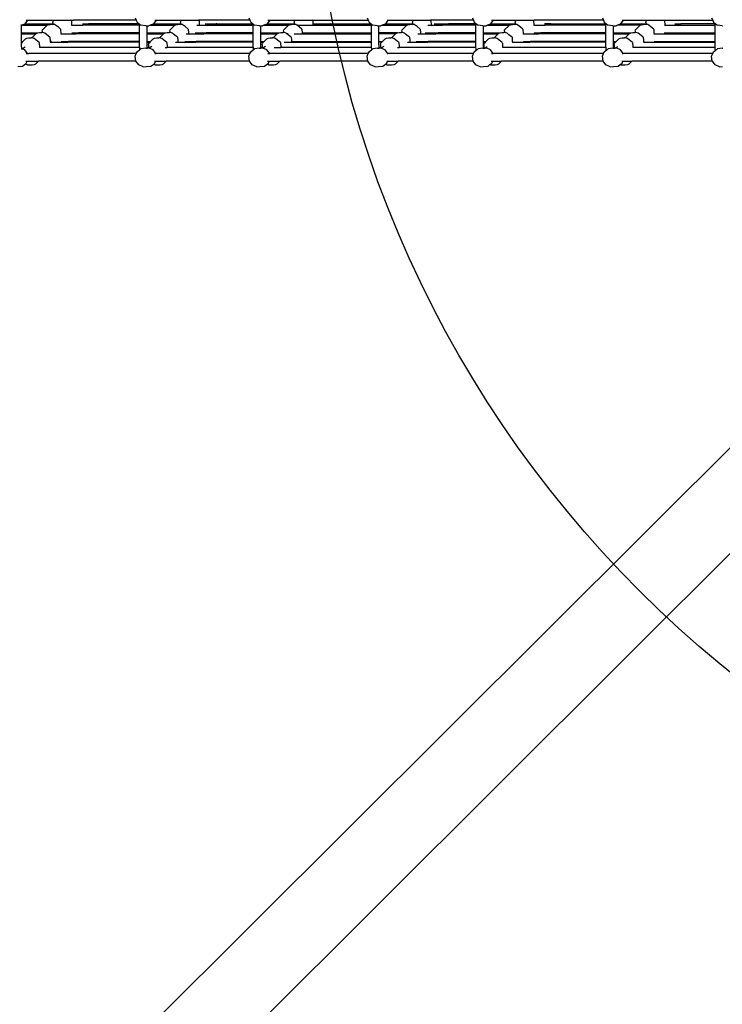
# Model space of a CAD drawing. Units: millimetres. Extents: x -261 to 3842, y 384 to 1984.
# Drawn here: x 2362 to 2511, y 732 to 940 of the extents above; entities that cross this region are included whole.
import ezdxf

# ---------------------------------------------------------------- set-up
doc = ezdxf.new("R2010")
doc.units = ezdxf.units.MM
doc.header["$LTSCALE"] = 45
doc.header["$PDSIZE"] = -1
doc.layers.add('VP-DIM', color=7, linetype='Continuous')
doc.layers.add('VP-HIC', color=6, linetype='Continuous')
doc.layers.add('VP-EQ', color=7, linetype='Continuous', true_color=0x8a3492)
doc.dimstyles.get("Standard").update_dxf_attribs({"dimtxt": 14, "dimasz": 15, "dimexe": 20, "dimexo": 50, "dimgap": 20, "dimtad": 0, "dimdec": 0, "dimzin": 0, "dimdsep": 46, "dimtxsty": 'Standard', "dimcen": -0.001, "dimadec": 0, "dimazin": 0, "dimtfac": 1, "dimtdec": 4, "dimtofl": 0, "dimtmove": 0, "dimatfit": 3, "dimfxl": 70, "dimfxlon": 1, "dimtolj": 1, "dimtzin": 0, "dimarcsym": 0})

# ---------------------------------------------------------------- blocks, each defined once
blk = doc.blocks.new('*D1380')
at = {"layer": 'Defpoints', "color": 0}
for p in [(1593.31, 1451.21), (3730.47, 1451.21), (1619.91, 536.5)]:
    blk.add_point(p, dxfattribs=at)
at = {"layer": 'VP-DIM', "color": 0, "lineweight": -2}
for p, q in [((3660.47, 1451.21), (3750.47, 1451.21)), ((3730.47, 1436.21), (3730.47, 1036.08)), ((3730.47, 551.5), (3730.47, 961.08)), ((3660.47, 536.5), (3750.47, 536.5))]:
    blk.add_line(p, q, dxfattribs=at)
at = {"layer": 'VP-DIM', "color": 0}
for points in [[(3732.97, 1436.21), (3727.97, 1436.21), (3730.47, 1451.21)], [(3727.97, 551.5), (3732.97, 551.5), (3730.47, 536.5)]]:
    blk.add_solid(points, dxfattribs=at)
at = {"layer": 'VP-DIM', "color": 0, "insert": (3730.47, 998.58), "char_height": 14, "attachment_point": 5, "rotation": 90}
blk.add_mtext('\\A1;920', dxfattribs=at)
blk = doc.blocks.new('*D1388')
at = {"layer": 'Defpoints', "color": 0}
for p in [(1589.92, 1603.85), (1623.45, 383.85), (3821.84, 383.85)]:
    blk.add_point(p, dxfattribs=at)
at = {"layer": 'VP-DIM', "color": 0, "lineweight": -2}
for p, q in [((3751.84, 1603.85), (3841.84, 1603.85)), ((3821.84, 1588.85), (3821.84, 1036.02)), ((3821.84, 398.85), (3821.84, 951.69)), ((3751.84, 383.85), (3841.84, 383.85))]:
    blk.add_line(p, q, dxfattribs=at)
at = {"layer": 'VP-DIM', "color": 0}
for points in [[(3824.34, 1588.85), (3819.34, 1588.85), (3821.84, 1603.85)], [(3819.34, 398.85), (3824.34, 398.85), (3821.84, 383.85)]]:
    blk.add_solid(points, dxfattribs=at)
at = {"layer": 'VP-DIM', "color": 0, "insert": (3821.84, 993.85), "char_height": 14, "attachment_point": 5, "rotation": 90}
blk.add_mtext('\\A1;1220', dxfattribs=at)
blk = doc.blocks.new('2904_')
at = {"color": 0}
for p, q in [((2362.74, 938.86), (2362.74, 939.06)), ((2362.81, 938.89), (2362.74, 938.86)), ((2362.74, 937.29), (2362.74, 938.86)), ((2363.42, 939.16), (2362.81, 938.89)), ((2362.81, 938.89), (2368.13, 938.89)), ((2363.47, 939.22), (2363.42, 939.16)), ((2364.01, 939.97), (2363.47, 939.22)), ((2363.47, 939.22), (2369.38, 939.22)), ((2363.75, 939.97), (2364.01, 939.97)), ((2364.01, 939.97), (2369.64, 939.97)), ((2367.17, 937.95), (2368.1, 938.88)), ((2368.1, 938.88), (2368.13, 938.89)), ((2368.13, 938.89), (2368.37, 939)), ((2368.37, 939), (2368.82, 939.09)), ((2368.82, 939.09), (2369.31, 939.1)), ((2369.39, 939.09), (2369.31, 939.1)), ((2369.37, 939.47), (2369.43, 939.76)), ((2369.37, 939.47), (2369.38, 939.22)), ((2369.38, 939.22), (2369.39, 939.09)), ((2369.73, 939.05), (2369.39, 939.09)), ((2369.43, 939.76), (2369.64, 939.97)), ((2369.64, 939.97), (2373.18, 939.97)), ((2369.95, 938.94), (2369.73, 939.05)), ((2370.53, 938.48), (2369.95, 938.94)), ((2373.28, 939.89), (2373.18, 939.97)), ((2373.18, 939.97), (2373.72, 939.97)), ((2373.28, 939.89), (2373.33, 938.89)), ((2373.32, 938.89), (2373.33, 938.89)), ((2373.33, 938.89), (2373.69, 938.89)), ((2373.69, 938.89), (2375.7, 938.89)), ((2386.99, 939.97), (2373.72, 939.97)), ((2375.63, 939.22), (2375.68, 939.22)), ((2375.68, 939.22), (2375.69, 938.97)), ((2375.68, 939.22), (2377.03, 939.22)), ((2375.78, 938.96), (2375.69, 938.97)), ((2375.69, 938.97), (2375.7, 938.89)), ((2387.69, 938.89), (2375.7, 938.89)), ((2376.27, 938.97), (2375.78, 938.96)), ((2376.72, 939.06), (2376.27, 938.97)), ((2376.99, 939.18), (2376.72, 939.06)), ((2377.03, 939.22), (2376.99, 939.18)), ((2387.6, 939.22), (2377.03, 939.22)), ((2386.77, 940.5), (2386.99, 939.97)), ((2386.99, 939.97), (2387.17, 939.55)), ((2387.17, 939.55), (2387.6, 939.22)), ((2387.6, 939.22), (2387.69, 939.15)), ((2387.69, 939.15), (2387.98, 938.93)), ((2387.69, 938.89), (2387.69, 939.15)), ((2387.69, 937.29), (2387.69, 938.89)), ((2388.99, 938.81), (2387.98, 938.93)), ((2388.99, 938.81), (2389.26, 938.78)), ((2389.26, 938.78), (2389.64, 938.75)), ((2389.26, 937.29), (2389.26, 938.78)), ((2389.96, 938.89), (2389.64, 938.75)), ((2390.57, 939.16), (2389.96, 938.89)), ((2389.96, 938.89), (2395.11, 938.89)), ((2390.61, 939.22), (2390.57, 939.16)), ((2391.16, 939.97), (2390.61, 939.22)), ((2390.61, 939.22), (2396.36, 939.22)), ((2390.93, 939.97), (2391.16, 939.97)), ((2391.16, 939.97), (2396.62, 939.97)), ((2394.15, 937.95), (2395.07, 938.88)), ((2395.07, 938.88), (2395.11, 938.89)), ((2395.11, 938.89), (2395.35, 939)), ((2395.35, 939), (2395.79, 939.09)), ((2395.79, 939.09), (2396.29, 939.1)), ((2396.37, 939.09), (2396.29, 939.1)), ((2396.35, 939.47), (2396.41, 939.76)), ((2396.35, 939.47), (2396.36, 939.22)), ((2396.36, 939.22), (2396.37, 939.09)), ((2396.71, 939.05), (2396.37, 939.09)), ((2396.41, 939.76), (2396.62, 939.97)), ((2396.62, 939.97), (2400.16, 939.97)), ((2396.93, 938.94), (2396.71, 939.05)), ((2397.3, 938.64), (2396.93, 938.94)), ((2397.99, 938.09), (2397.3, 938.64)), ((2399.77, 938.89), (2400.31, 938.89)), ((2400.25, 939.89), (2400.16, 939.97)), ((2411.01, 939.97), (2400.16, 939.97)), ((2400.25, 939.89), (2400.3, 938.94)), ((2400.33, 938.95), (2400.3, 938.94)), ((2400.3, 938.94), (2400.31, 938.89)), ((2400.31, 938.89), (2402.67, 938.89)), ((2401.57, 939.22), (2402.66, 939.22)), ((2402.66, 939.22), (2402.67, 938.97)), ((2402.66, 939.22), (2404.01, 939.22)), ((2402.76, 938.96), (2402.67, 938.97)), ((2402.67, 938.97), (2402.67, 938.89)), ((2402.67, 938.89), (2411.71, 938.89)), ((2403.25, 938.97), (2402.76, 938.96)), ((2403.7, 939.06), (2403.25, 938.97)), ((2403.97, 939.18), (2403.7, 939.06)), ((2404.01, 939.22), (2403.97, 939.18)), ((2404.01, 939.22), (2411.61, 939.22)), ((2410.79, 940.5), (2411.01, 939.97)), ((2411.01, 939.97), (2411.18, 939.55)), ((2411.18, 939.55), (2411.61, 939.22)), ((2411.61, 939.22), (2411.71, 939.15)), ((2411.71, 939.15), (2412, 938.93)), ((2411.71, 938.89), (2411.71, 939.15)), ((2411.71, 937.29), (2411.71, 938.89)), ((2413, 938.81), (2412, 938.93)), ((2413, 938.81), (2413.28, 938.78)), ((2413.28, 938.78), (2413.66, 938.75)), ((2413.28, 937.29), (2413.28, 938.78)), ((2413.97, 938.89), (2413.66, 938.75)), ((2414.59, 939.16), (2413.97, 938.89)), ((2413.97, 938.89), (2419.12, 938.89)), ((2414.63, 939.22), (2414.59, 939.16)), ((2415.18, 939.97), (2414.63, 939.22)), ((2414.63, 939.22), (2420.38, 939.22)), ((2414.77, 939.97), (2415.18, 939.97)), ((2415.18, 939.97), (2420.64, 939.97)), ((2418.17, 937.95), (2419.09, 938.88)), ((2419.09, 938.88), (2419.12, 938.89)), ((2419.12, 938.89), (2419.37, 939)), ((2419.37, 939), (2419.81, 939.09)), ((2419.81, 939.09), (2420.31, 939.1)), ((2420.38, 939.09), (2420.31, 939.1)), ((2420.36, 939.47), (2420.43, 939.76)), ((2420.36, 939.47), (2420.38, 939.22)), ((2420.38, 939.22), (2420.38, 939.09)), ((2420.72, 939.05), (2420.38, 939.09)), ((2420.43, 939.76), (2420.64, 939.97)), ((2420.64, 939.97), (2424.17, 939.97)), ((2420.94, 938.94), (2420.72, 939.05)), ((2421, 938.89), (2420.94, 938.94)), ((2422.01, 938.09), (2421, 938.89)), ((2421, 938.89), (2424.32, 938.89)), ((2424.27, 939.89), (2424.17, 939.97)), ((2424.17, 939.97), (2436.01, 939.97)), ((2424.27, 939.89), (2424.32, 938.94)), ((2424.34, 938.95), (2424.32, 938.94)), ((2424.32, 938.94), (2424.32, 938.89)), ((2424.32, 938.89), (2426.69, 938.89)), ((2424.51, 939.22), (2424.6, 939.22)), ((2424.6, 939.22), (2426.67, 939.22)), ((2426.67, 939.22), (2426.69, 938.97)), ((2426.67, 939.22), (2428.03, 939.22)), ((2426.77, 938.96), (2426.69, 938.97)), ((2426.69, 938.97), (2426.69, 938.89)), ((2426.69, 938.89), (2436.7, 938.89)), ((2427.27, 938.97), (2426.77, 938.96)), ((2427.71, 939.06), (2427.27, 938.97)), ((2427.99, 939.18), (2427.71, 939.06)), ((2428.03, 939.22), (2427.99, 939.18)), ((2428.03, 939.22), (2436.61, 939.22)), ((2435.78, 940.5), (2436.01, 939.97)), ((2436.01, 939.97), (2436.18, 939.55)), ((2436.18, 939.55), (2436.61, 939.22)), ((2436.61, 939.22), (2436.7, 939.15)), ((2436.7, 939.15), (2436.99, 938.93)), ((2436.7, 938.89), (2436.7, 939.15)), ((2436.7, 937.29), (2436.7, 938.89)), ((2438, 938.81), (2436.99, 938.93)), ((2438, 938.81), (2438.28, 938.78)), ((2438.28, 938.78), (2438.65, 938.75)), ((2438.28, 937.29), (2438.28, 938.78)), ((2438.97, 938.89), (2438.65, 938.75)), ((2439.59, 939.16), (2438.97, 938.89)), ((2438.97, 938.89), (2444.12, 938.89)), ((2439.63, 939.22), (2439.59, 939.16)), ((2440.17, 939.97), (2439.63, 939.22)), ((2439.63, 939.22), (2445.38, 939.22)), ((2439.99, 939.97), (2440.17, 939.97)), ((2440.17, 939.97), (2445.64, 939.97)), ((2443.16, 937.95), (2444.09, 938.88)), ((2444.09, 938.88), (2444.12, 938.89)), ((2444.12, 938.89), (2444.36, 939)), ((2444.36, 939), (2444.81, 939.09)), ((2444.81, 939.09), (2445.31, 939.1)), ((2445.38, 939.09), (2445.31, 939.1)), ((2445.36, 939.47), (2445.43, 939.76)), ((2445.36, 939.47), (2445.38, 939.22)), ((2445.38, 939.22), (2445.38, 939.09)), ((2445.72, 939.05), (2445.38, 939.09)), ((2445.43, 939.76), (2445.64, 939.97)), ((2445.64, 939.97), (2449.17, 939.97)), ((2445.94, 938.94), (2445.72, 939.05)), ((2446.32, 938.64), (2445.94, 938.94)), ((2447, 938.09), (2446.32, 938.64)), ((2448.58, 938.89), (2449.32, 938.89)), ((2449.27, 939.89), (2449.17, 939.97)), ((2458.25, 939.97), (2449.17, 939.97)), ((2449.27, 939.89), (2449.32, 938.94)), ((2449.34, 938.95), (2449.32, 938.94)), ((2449.32, 938.94), (2449.32, 938.89)), ((2449.32, 938.89), (2451.69, 938.89)), ((2449.93, 939.22), (2451.67, 939.22)), ((2451.67, 939.22), (2451.69, 938.97)), ((2451.67, 939.22), (2453.02, 939.22)), ((2451.77, 938.96), (2451.69, 938.97)), ((2451.69, 938.97), (2451.69, 938.89)), ((2458.76, 938.89), (2451.69, 938.89)), ((2452.27, 938.97), (2451.77, 938.96)), ((2452.71, 939.06), (2452.27, 938.97)), ((2452.99, 939.18), (2452.71, 939.06)), ((2453.02, 939.22), (2452.99, 939.18)), ((2458.76, 939.22), (2453.02, 939.22)), ((2458.03, 940.5), (2458.25, 939.97)), ((2458.25, 939.97), (2458.43, 939.55)), ((2458.43, 939.55), (2458.76, 939.29)), ((2458.76, 939.29), (2459.24, 938.93)), ((2458.76, 939.22), (2458.76, 939.29)), ((2458.76, 938.89), (2458.76, 939.22)), ((2458.76, 937.29), (2458.76, 938.89)), ((2460.25, 938.81), (2459.24, 938.93)), ((2460.25, 938.81), (2460.34, 938.8)), ((2460.34, 938.8), (2460.9, 938.75)), ((2460.34, 937.29), (2460.34, 938.8)), ((2461.22, 938.89), (2460.9, 938.75)), ((2461.83, 939.16), (2461.22, 938.89)), ((2461.22, 938.89), (2465.8, 938.89)), ((2461.88, 939.22), (2461.83, 939.16)), ((2462.42, 939.97), (2461.88, 939.22)), ((2461.88, 939.22), (2467.05, 939.22)), ((2462.08, 939.97), (2462.42, 939.97)), ((2462.42, 939.97), (2467.31, 939.97)), ((2464.84, 937.95), (2465.77, 938.88)), ((2465.77, 938.88), (2465.8, 938.89)), ((2465.8, 938.89), (2466.04, 939)), ((2466.04, 939), (2466.49, 939.09)), ((2466.49, 939.09), (2466.98, 939.1)), ((2467.06, 939.09), (2466.98, 939.1)), ((2467.04, 939.47), (2467.1, 939.76)), ((2467.04, 939.47), (2467.05, 939.22)), ((2467.05, 939.22), (2467.06, 939.09)), ((2467.4, 939.05), (2467.06, 939.09)), ((2467.1, 939.76), (2467.31, 939.97)), ((2467.31, 939.97), (2470.85, 939.97)), ((2467.62, 938.94), (2467.4, 939.05)), ((2468.18, 938.49), (2467.62, 938.94)), ((2470.94, 939.89), (2470.85, 939.97)), ((2470.85, 939.97), (2471.1, 939.97)), ((2470.94, 939.89), (2471, 938.89)), ((2471, 938.89), (2471, 938.89)), ((2471, 938.89), (2471.15, 938.89)), ((2485.73, 939.97), (2471.1, 939.97)), ((2471.15, 938.89), (2473.37, 938.89)), ((2473.29, 939.22), (2473.35, 939.22)), ((2473.35, 939.22), (2473.36, 938.97)), ((2474.7, 939.22), (2473.35, 939.22)), ((2473.45, 938.96), (2473.36, 938.97)), ((2473.36, 938.97), (2473.37, 938.89)), ((2486.24, 938.89), (2473.37, 938.89)), ((2473.94, 938.97), (2473.45, 938.96)), ((2474.39, 939.06), (2473.94, 938.97)), ((2474.66, 939.18), (2474.39, 939.06)), ((2474.7, 939.22), (2474.66, 939.18)), ((2474.7, 939.22), (2486.24, 939.22)), ((2485.51, 940.5), (2485.73, 939.97)), ((2485.73, 939.97), (2485.9, 939.55)), ((2485.9, 939.55), (2486.24, 939.29)), ((2486.24, 939.29), (2486.72, 938.93)), ((2486.24, 939.22), (2486.24, 939.29)), ((2486.24, 938.89), (2486.24, 939.22)), ((2486.24, 937.29), (2486.24, 938.89)), ((2487.72, 938.81), (2486.72, 938.93)), ((2487.72, 938.81), (2487.81, 938.8)), ((2487.81, 938.8), (2488.38, 938.75)), ((2487.81, 937.29), (2487.81, 938.8)), ((2488.69, 938.89), (2488.38, 938.75)), ((2489.31, 939.16), (2488.69, 938.89)), ((2493.47, 938.89), (2488.69, 938.89)), ((2489.35, 939.22), (2489.31, 939.16)), ((2489.9, 939.97), (2489.35, 939.22)), ((2489.35, 939.22), (2494.72, 939.22)), ((2489.68, 939.97), (2489.9, 939.97)), ((2489.9, 939.97), (2494.98, 939.97)), ((2492.51, 937.95), (2493.44, 938.88)), ((2493.44, 938.88), (2493.47, 938.89)), ((2493.47, 938.89), (2493.71, 939)), ((2493.71, 939), (2494.16, 939.09)), ((2494.16, 939.09), (2494.65, 939.1)), ((2494.73, 939.09), (2494.65, 939.1)), ((2494.71, 939.47), (2494.77, 939.76)), ((2494.71, 939.47), (2494.72, 939.22)), ((2494.72, 939.22), (2494.73, 939.09)), ((2495.07, 939.05), (2494.73, 939.09)), ((2494.77, 939.76), (2494.98, 939.97)), ((2494.98, 939.97), (2498.52, 939.97)), ((2495.29, 938.94), (2495.07, 939.05)), ((2495.71, 938.6), (2495.29, 938.94)), ((2496.35, 938.09), (2495.71, 938.6)), ((2498.62, 939.89), (2498.52, 939.97)), ((2498.52, 939.97), (2498.61, 939.97)), ((2498.61, 939.97), (2508.8, 939.97)), ((2498.61, 938.89), (2498.67, 938.89)), ((2498.62, 939.89), (2498.67, 938.95)), ((2498.67, 938.95), (2498.67, 938.89)), ((2498.67, 938.89), (2500.85, 938.89)), ((2500.78, 939.22), (2500.84, 939.22)), ((2500.84, 939.22), (2500.85, 938.96)), ((2500.84, 939.22), (2502.13, 939.22)), ((2500.88, 938.96), (2500.85, 938.96)), ((2500.85, 938.96), (2500.85, 938.89)), ((2500.85, 938.89), (2509.31, 938.89)), ((2501.38, 938.97), (2500.88, 938.96)), ((2501.82, 939.06), (2501.38, 938.97)), ((2502.1, 939.18), (2501.82, 939.06)), ((2502.13, 939.22), (2502.1, 939.18)), ((2509.31, 939.22), (2502.13, 939.22)), ((2508.58, 940.5), (2508.8, 939.97)), ((2508.8, 939.97), (2508.97, 939.55)), ((2508.97, 939.55), (2509.31, 939.29)), ((2509.31, 939.29), (2509.79, 938.93)), ((2509.31, 939.22), (2509.31, 939.29)), ((2509.31, 938.89), (2509.31, 939.22)), ((2509.31, 937.29), (2509.31, 938.89)), ((2510.79, 938.81), (2509.79, 938.93)), ((2510.79, 938.81), (2510.88, 938.8)), ((2362.74, 937.09), (2362.74, 937.29)), ((2362.74, 937.29), (2366.22, 937.29)), ((2362.74, 937.09), (2365.78, 937.09)), ((2362.74, 935.49), (2362.74, 937.09)), ((2364.92, 936.23), (2365.78, 937.09)), ((2365.78, 937.09), (2365.83, 937.15)), ((2365.83, 937.15), (2366.11, 937.27)), ((2366.11, 937.27), (2366.22, 937.29)), ((2366.22, 937.29), (2366.56, 937.35)), ((2366.56, 937.35), (2367.05, 937.37)), ((2367.13, 937.36), (2367.05, 937.37)), ((2367.11, 937.67), (2367.17, 937.95)), ((2367.11, 937.67), (2367.13, 937.36)), ((2367.47, 937.32), (2367.13, 937.36)), ((2367.69, 937.21), (2367.47, 937.32)), ((2368.09, 936.89), (2367.69, 937.21)), ((2368.13, 936.91), (2368.09, 936.89)), ((2368.75, 936.35), (2368.09, 936.89)), ((2371.01, 938.09), (2370.53, 938.48)), ((2371.01, 938.09), (2371.07, 937.09)), ((2371.06, 937.09), (2371.07, 937.09)), ((2371.07, 937.09), (2371.26, 937.09)), ((2371.28, 937.1), (2371.26, 937.09)), ((2371.26, 937.09), (2373.43, 937.09)), ((2373.37, 937.29), (2373.42, 937.29)), ((2373.42, 937.29), (2373.43, 937.09)), ((2373.42, 937.29), (2374.78, 937.29)), ((2373.43, 937.09), (2374.3, 937.09)), ((2374.46, 937.12), (2374.3, 937.09)), ((2387.69, 937.09), (2374.3, 937.09)), ((2374.73, 937.25), (2374.46, 937.12)), ((2374.78, 937.29), (2374.73, 937.25)), ((2387.69, 937.29), (2374.78, 937.29)), ((2387.69, 937.09), (2387.69, 937.29)), ((2387.69, 935.49), (2387.69, 937.09)), ((2389.26, 937.29), (2393.2, 937.29)), ((2389.26, 937.09), (2389.26, 937.29)), ((2389.26, 937.09), (2392.76, 937.09)), ((2389.26, 935.49), (2389.26, 937.09)), ((2391.9, 936.23), (2392.76, 937.09)), ((2392.76, 937.09), (2392.81, 937.15)), ((2392.81, 937.15), (2393.09, 937.27)), ((2393.09, 937.27), (2393.2, 937.29)), ((2393.2, 937.29), (2393.53, 937.35)), ((2393.53, 937.35), (2394.03, 937.37)), ((2394.1, 937.36), (2394.03, 937.37)), ((2394.09, 937.67), (2394.15, 937.95)), ((2394.09, 937.67), (2394.1, 937.36)), ((2394.44, 937.32), (2394.1, 937.36)), ((2394.66, 937.21), (2394.44, 937.32)), ((2394.87, 937.05), (2394.66, 937.21)), ((2394.88, 937.05), (2394.87, 937.05)), ((2395.73, 936.35), (2394.87, 937.05)), ((2397.55, 937.09), (2398.04, 937.09)), ((2397.99, 938.09), (2398.04, 937.27)), ((2398.04, 937.27), (2398.04, 937.09)), ((2398.04, 937.09), (2400.41, 937.09)), ((2399.4, 937.29), (2400.39, 937.29)), ((2400.39, 937.29), (2400.41, 937.09)), ((2400.39, 937.29), (2401.76, 937.29)), ((2400.41, 937.09), (2401.27, 937.09)), ((2401.43, 937.12), (2401.27, 937.09)), ((2411.71, 937.09), (2401.27, 937.09)), ((2401.71, 937.25), (2401.43, 937.12)), ((2401.76, 937.29), (2401.71, 937.25)), ((2411.71, 937.29), (2401.76, 937.29)), ((2411.71, 937.09), (2411.71, 937.29)), ((2411.71, 935.49), (2411.71, 937.09)), ((2413.28, 937.29), (2417.21, 937.29)), ((2413.28, 937.09), (2413.28, 937.29)), ((2413.28, 937.09), (2416.77, 937.09)), ((2413.28, 935.49), (2413.28, 937.09)), ((2415.91, 936.23), (2416.77, 937.09)), ((2416.77, 937.09), (2416.83, 937.15)), ((2416.83, 937.15), (2417.1, 937.27)), ((2417.1, 937.27), (2417.21, 937.29)), ((2417.21, 937.29), (2417.55, 937.35)), ((2417.55, 937.35), (2418.05, 937.37)), ((2418.12, 937.36), (2418.05, 937.37)), ((2418.1, 937.67), (2418.17, 937.95)), ((2418.1, 937.67), (2418.12, 937.36)), ((2418.46, 937.32), (2418.12, 937.36)), ((2418.68, 937.21), (2418.46, 937.32)), ((2418.83, 937.09), (2418.68, 937.21)), ((2419.74, 936.35), (2418.83, 937.09)), ((2419.06, 937.09), (2418.83, 937.09)), ((2420.35, 937.09), (2422.06, 937.09)), ((2422.01, 938.09), (2422.05, 937.29)), ((2422.05, 937.29), (2422.07, 937.29)), ((2422.05, 937.29), (2422.05, 937.27)), ((2422.05, 937.27), (2422.06, 937.09)), ((2422.06, 937.09), (2424.42, 937.09)), ((2422.07, 937.29), (2424.41, 937.29)), ((2424.41, 937.29), (2424.42, 937.09)), ((2424.41, 937.29), (2425.77, 937.29)), ((2424.42, 937.09), (2425.29, 937.09)), ((2425.45, 937.12), (2425.29, 937.09)), ((2425.29, 937.09), (2436.7, 937.09)), ((2425.73, 937.25), (2425.45, 937.12)), ((2425.77, 937.29), (2425.73, 937.25)), ((2425.77, 937.29), (2436.7, 937.29)), ((2436.7, 937.09), (2436.7, 937.29)), ((2436.7, 935.49), (2436.7, 937.09)), ((2438.28, 937.09), (2438.28, 937.29)), ((2442.21, 937.29), (2438.28, 937.29)), ((2438.28, 935.49), (2438.28, 937.09)), ((2441.77, 937.09), (2438.28, 937.09)), ((2440.91, 936.23), (2441.77, 937.09)), ((2441.77, 937.09), (2441.83, 937.15)), ((2441.83, 937.15), (2442.1, 937.27)), ((2442.1, 937.27), (2442.21, 937.29)), ((2442.21, 937.29), (2442.55, 937.35)), ((2442.55, 937.35), (2443.04, 937.37)), ((2443.12, 937.36), (2443.04, 937.37)), ((2443.1, 937.67), (2443.16, 937.95)), ((2443.1, 937.67), (2443.12, 937.36)), ((2443.46, 937.32), (2443.12, 937.36)), ((2443.68, 937.21), (2443.46, 937.32)), ((2443.88, 937.05), (2443.68, 937.21)), ((2443.9, 937.05), (2443.88, 937.05)), ((2444.74, 936.35), (2443.88, 937.05)), ((2446.51, 937.09), (2447.06, 937.09)), ((2447, 938.09), (2447.05, 937.27)), ((2447.05, 937.27), (2447.06, 937.09)), ((2447.06, 937.09), (2449.42, 937.09)), ((2448.07, 937.29), (2449.41, 937.29)), ((2449.41, 937.29), (2449.42, 937.09)), ((2449.41, 937.29), (2450.77, 937.29)), ((2449.42, 937.09), (2450.29, 937.09)), ((2450.45, 937.12), (2450.29, 937.09)), ((2458.76, 937.09), (2450.29, 937.09)), ((2450.72, 937.25), (2450.45, 937.12)), ((2450.77, 937.29), (2450.72, 937.25)), ((2458.76, 937.29), (2450.77, 937.29)), ((2458.76, 937.09), (2458.76, 937.29)), ((2458.76, 935.49), (2458.76, 937.09)), ((2460.34, 937.29), (2463.89, 937.29)), ((2460.34, 937.09), (2460.34, 937.29)), ((2460.34, 937.09), (2463.45, 937.09)), ((2460.34, 935.49), (2460.34, 937.09)), ((2462.6, 936.25), (2463.45, 937.09)), ((2463.45, 937.09), (2463.5, 937.15)), ((2463.5, 937.15), (2463.78, 937.27)), ((2463.78, 937.27), (2463.89, 937.29)), ((2463.89, 937.29), (2464.22, 937.35)), ((2464.22, 937.35), (2464.72, 937.37)), ((2464.79, 937.36), (2464.72, 937.37)), ((2464.78, 937.67), (2464.84, 937.95)), ((2464.78, 937.67), (2464.79, 937.36)), ((2465.14, 937.32), (2464.79, 937.36)), ((2465.36, 937.21), (2465.14, 937.32)), ((2465.74, 936.9), (2465.36, 937.21)), ((2466.42, 936.35), (2465.74, 936.9)), ((2468.68, 938.09), (2468.18, 938.49)), ((2468.68, 938.09), (2468.74, 937.09)), ((2468.74, 937.09), (2468.74, 937.09)), ((2468.74, 937.09), (2468.74, 937.02)), ((2468.74, 937.09), (2471.1, 937.09)), ((2471.05, 937.29), (2471.09, 937.29)), ((2471.09, 937.29), (2471.1, 937.09)), ((2471.09, 937.29), (2472.45, 937.29)), ((2471.1, 937.09), (2471.97, 937.09)), ((2472.13, 937.12), (2471.97, 937.09)), ((2486.24, 937.09), (2471.97, 937.09)), ((2472.4, 937.25), (2472.13, 937.12)), ((2472.45, 937.29), (2472.4, 937.25)), ((2486.24, 937.29), (2472.45, 937.29)), ((2486.24, 937.09), (2486.24, 937.29)), ((2486.24, 935.49), (2486.24, 937.09)), ((2487.81, 937.29), (2491.6, 937.29)), ((2487.81, 937.09), (2487.81, 937.29)), ((2487.81, 937.09), (2491.16, 937.09)), ((2487.81, 935.49), (2487.81, 937.09)), ((2490.3, 936.23), (2491.16, 937.09)), ((2491.16, 937.09), (2491.21, 937.15)), ((2491.21, 937.15), (2491.49, 937.27)), ((2491.49, 937.27), (2491.6, 937.29)), ((2491.6, 937.29), (2491.93, 937.35)), ((2491.93, 937.35), (2492.43, 937.37)), ((2492.47, 937.37), (2492.43, 937.37)), ((2492.45, 937.67), (2492.51, 937.95)), ((2492.45, 937.67), (2492.47, 937.37)), ((2492.84, 937.32), (2492.47, 937.37)), ((2493.06, 937.21), (2492.84, 937.32)), ((2493.31, 937.01), (2493.06, 937.21)), ((2494.13, 936.35), (2493.31, 937.01)), ((2496.35, 938.09), (2496.4, 937.23)), ((2496.38, 937.09), (2496.41, 937.09)), ((2496.4, 937.23), (2496.41, 937.09)), ((2496.41, 937.09), (2498.77, 937.09)), ((2498.56, 937.29), (2498.76, 937.29)), ((2498.76, 937.29), (2498.77, 937.09)), ((2498.76, 937.29), (2499.93, 937.29)), ((2498.77, 937.09), (2499.45, 937.09)), ((2499.61, 937.12), (2499.45, 937.09)), ((2499.45, 937.09), (2509.31, 937.09)), ((2499.89, 937.25), (2499.61, 937.12)), ((2499.93, 937.29), (2499.89, 937.25)), ((2499.93, 937.29), (2509.31, 937.29)), ((2509.31, 937.09), (2509.31, 937.29)), ((2509.31, 935.49), (2509.31, 937.09)), ((2362.74, 935.49), (2363.04, 935.49)), ((2362.74, 935.36), (2362.74, 935.49)), ((2362.74, 935.36), (2362.91, 935.36)), ((2362.74, 935.19), (2362.91, 935.36)), ((2362.74, 935.19), (2362.74, 935.36)), ((2362.74, 934.89), (2362.74, 935.19)), ((2362.75, 934.47), (2362.74, 934.89)), ((2362.78, 934.1), (2362.75, 934.47)), ((2362.91, 935.36), (2363.04, 935.49)), ((2363.04, 935.49), (2363.57, 936.02)), ((2363.57, 936.02), (2363.85, 936.15)), ((2363.85, 936.15), (2364.29, 936.23)), ((2364.29, 936.23), (2364.79, 936.25)), ((2364.92, 936.23), (2364.79, 936.25)), ((2365.2, 936.19), (2364.92, 936.23)), ((2365.43, 936.09), (2365.2, 936.19)), ((2366.49, 935.23), (2365.43, 936.09)), ((2366.49, 935.23), (2366.54, 934.23)), ((2368.75, 936.35), (2368.8, 935.45)), ((2368.97, 935.56), (2368.8, 935.45)), ((2368.8, 935.45), (2368.81, 935.36)), ((2368.8, 935.36), (2368.81, 935.36)), ((2368.81, 935.36), (2371.16, 935.36)), ((2371.11, 935.49), (2371.16, 935.49)), ((2371.16, 935.49), (2371.16, 935.36)), ((2371.16, 935.49), (2372.64, 935.49)), ((2371.16, 935.36), (2372.51, 935.36)), ((2372.64, 935.49), (2372.51, 935.36)), ((2387.69, 935.36), (2372.51, 935.36)), ((2387.69, 935.49), (2372.64, 935.49)), ((2387.69, 935.36), (2387.69, 935.49)), ((2387.69, 934.86), (2387.69, 935.36)), ((2387.7, 934.35), (2387.69, 934.86)), ((2389.26, 935.49), (2390.02, 935.49)), ((2389.26, 935.36), (2389.26, 935.49)), ((2389.26, 935.36), (2389.89, 935.36)), ((2389.26, 934.89), (2389.26, 935.36)), ((2389.28, 934.47), (2389.26, 934.89)), ((2389.29, 934.23), (2389.28, 934.47)), ((2389.56, 934.82), (2389.63, 935.1)), ((2389.56, 934.82), (2389.59, 934.23)), ((2389.63, 935.1), (2389.89, 935.36)), ((2390.28, 934.4), (2389.69, 934.09)), ((2389.89, 935.36), (2390.02, 935.49)), ((2390.02, 935.49), (2390.55, 936.02)), ((2390.55, 936.02), (2390.83, 936.15)), ((2390.83, 936.15), (2391.27, 936.23)), ((2391.27, 936.23), (2391.77, 936.25)), ((2391.9, 936.23), (2391.77, 936.25)), ((2392.18, 936.19), (2391.9, 936.23)), ((2392.4, 936.09), (2392.18, 936.19)), ((2393.47, 935.23), (2392.4, 936.09)), ((2393.47, 935.23), (2393.51, 934.41)), ((2393.51, 934.41), (2393.52, 934.23)), ((2395.3, 935.36), (2395.78, 935.36)), ((2395.73, 936.35), (2395.76, 935.75)), ((2395.76, 935.75), (2395.78, 935.36)), ((2395.78, 935.36), (2398.14, 935.36)), ((2397.24, 935.49), (2398.13, 935.49)), ((2398.13, 935.49), (2398.14, 935.36)), ((2398.13, 935.49), (2399.62, 935.49)), ((2398.14, 935.36), (2399.49, 935.36)), ((2399.62, 935.49), (2399.49, 935.36)), ((2411.71, 935.36), (2399.49, 935.36)), ((2411.71, 935.49), (2399.62, 935.49)), ((2411.71, 935.36), (2411.71, 935.49)), ((2411.71, 934.86), (2411.71, 935.36)), ((2411.72, 934.35), (2411.71, 934.86)), ((2413.28, 935.49), (2414.03, 935.49)), ((2413.28, 935.36), (2413.28, 935.49)), ((2413.28, 935.36), (2413.9, 935.36)), ((2413.28, 934.89), (2413.28, 935.36)), ((2413.29, 934.47), (2413.28, 934.89)), ((2413.31, 934.23), (2413.29, 934.47)), ((2413.58, 934.82), (2413.64, 935.1)), ((2413.58, 934.82), (2413.61, 934.23)), ((2413.64, 935.1), (2413.9, 935.36)), ((2413.9, 935.36), (2414.03, 935.49)), ((2414.29, 934.4), (2413.98, 934.23)), ((2414.03, 935.49), (2414.57, 936.02)), ((2414.57, 936.02), (2414.84, 936.15)), ((2414.84, 936.15), (2415.29, 936.23)), ((2415.29, 936.23), (2415.78, 936.25)), ((2415.91, 936.23), (2415.78, 936.25)), ((2416.2, 936.19), (2415.91, 936.23)), ((2416.42, 936.09), (2416.2, 936.19)), ((2417.48, 935.23), (2416.42, 936.09)), ((2417.48, 935.23), (2417.54, 934.23)), ((2418.24, 935.36), (2419.8, 935.36)), ((2419.74, 936.35), (2419.77, 935.81)), ((2419.77, 935.81), (2419.79, 935.49)), ((2419.79, 935.49), (2419.8, 935.36)), ((2419.79, 935.49), (2422.15, 935.49)), ((2419.8, 935.36), (2422.16, 935.36)), ((2422.15, 935.49), (2422.16, 935.36)), ((2422.15, 935.49), (2423.64, 935.49)), ((2422.16, 935.36), (2423.51, 935.36)), ((2423.64, 935.49), (2423.51, 935.36)), ((2423.51, 935.36), (2436.7, 935.36)), ((2423.64, 935.49), (2436.7, 935.49)), ((2436.7, 935.36), (2436.7, 935.49)), ((2436.7, 934.86), (2436.7, 935.36)), ((2436.72, 934.35), (2436.7, 934.86)), ((2438.28, 935.49), (2439.03, 935.49)), ((2438.28, 935.36), (2438.28, 935.49)), ((2438.28, 934.89), (2438.28, 935.36)), ((2438.9, 935.36), (2438.28, 935.36)), ((2438.29, 934.47), (2438.28, 934.89)), ((2438.31, 934.23), (2438.29, 934.47)), ((2438.58, 934.82), (2438.64, 935.1)), ((2438.58, 934.82), (2438.61, 934.23)), ((2438.64, 935.1), (2438.9, 935.36)), ((2439.29, 934.4), (2438.7, 934.09)), ((2438.9, 935.36), (2439.03, 935.49)), ((2439.03, 935.49), (2439.56, 936.02)), ((2439.56, 936.02), (2439.84, 936.15)), ((2439.84, 936.15), (2440.28, 936.23)), ((2440.28, 936.23), (2440.78, 936.25)), ((2440.91, 936.23), (2440.78, 936.25)), ((2441.2, 936.19), (2440.91, 936.23)), ((2441.42, 936.09), (2441.2, 936.19)), ((2442.48, 935.23), (2441.42, 936.09)), ((2442.48, 935.23), (2442.53, 934.41)), ((2442.53, 934.41), (2442.54, 934.23)), ((2444.31, 935.36), (2444.8, 935.36)), ((2444.74, 936.35), (2444.78, 935.75)), ((2444.78, 935.75), (2444.8, 935.36)), ((2444.8, 935.36), (2447.15, 935.36)), ((2446.14, 935.49), (2447.15, 935.49)), ((2447.15, 935.49), (2447.15, 935.36)), ((2447.15, 935.49), (2448.64, 935.49)), ((2447.15, 935.36), (2448.5, 935.36)), ((2448.64, 935.49), (2448.5, 935.36)), ((2458.76, 935.36), (2448.5, 935.36)), ((2458.76, 935.49), (2448.64, 935.49)), ((2458.76, 935.36), (2458.76, 935.49)), ((2458.76, 934.86), (2458.76, 935.36)), ((2458.78, 934.35), (2458.76, 934.86)), ((2460.34, 935.49), (2460.89, 935.49)), ((2460.34, 935.36), (2460.34, 935.49)), ((2460.34, 935.36), (2460.76, 935.36)), ((2460.34, 934.89), (2460.34, 935.36)), ((2460.35, 934.47), (2460.34, 934.89)), ((2460.37, 934.23), (2460.35, 934.47)), ((2460.44, 934.82), (2460.5, 935.1)), ((2460.44, 934.82), (2460.47, 934.23)), ((2460.5, 935.1), (2460.76, 935.36)), ((2460.76, 935.36), (2460.89, 935.49)), ((2460.89, 935.49), (2461.43, 936.02)), ((2461.43, 936.02), (2461.7, 936.15)), ((2461.7, 936.15), (2462.15, 936.23)), ((2462.15, 936.23), (2462.6, 936.25)), ((2462.6, 936.25), (2462.64, 936.25)), ((2463.06, 936.19), (2462.64, 936.25)), ((2463.28, 936.09), (2463.06, 936.19)), ((2464.34, 935.23), (2463.28, 936.09)), ((2464.34, 935.23), (2464.35, 935.01)), ((2464.35, 935.01), (2464.38, 934.51)), ((2464.38, 934.51), (2464.4, 934.23)), ((2466.42, 936.35), (2466.46, 935.57)), ((2466.46, 935.57), (2466.47, 935.36)), ((2466.47, 935.36), (2468.83, 935.36)), ((2466.47, 935.36), (2466.48, 935.23)), ((2468.81, 935.49), (2468.82, 935.49)), ((2468.82, 935.49), (2468.83, 935.36)), ((2468.82, 935.49), (2470.31, 935.49)), ((2468.83, 935.36), (2470.18, 935.36)), ((2470.31, 935.49), (2470.18, 935.36)), ((2486.24, 935.36), (2470.18, 935.36)), ((2486.24, 935.49), (2470.31, 935.49)), ((2486.24, 935.36), (2486.24, 935.49)), ((2486.24, 934.86), (2486.24, 935.36)), ((2486.25, 934.35), (2486.24, 934.86)), ((2487.81, 935.49), (2488.42, 935.49)), ((2487.81, 935.36), (2487.81, 935.49)), ((2487.81, 935.36), (2488.29, 935.36)), ((2487.81, 934.89), (2487.81, 935.36)), ((2487.82, 934.47), (2487.81, 934.89)), ((2487.84, 934.23), (2487.82, 934.47)), ((2487.96, 934.82), (2488.03, 935.1)), ((2487.96, 934.82), (2487.99, 934.23)), ((2488.03, 935.1), (2488.29, 935.36)), ((2488.29, 935.36), (2488.42, 935.49)), ((2488.42, 935.49), (2488.95, 936.02)), ((2488.95, 936.02), (2489.23, 936.15)), ((2489.23, 936.15), (2489.67, 936.23)), ((2489.67, 936.23), (2490.17, 936.25)), ((2490.3, 936.23), (2490.17, 936.25)), ((2490.58, 936.19), (2490.3, 936.23)), ((2490.8, 936.09), (2490.58, 936.19)), ((2491.87, 935.23), (2490.8, 936.09)), ((2491.87, 935.23), (2491.91, 934.36)), ((2494.13, 936.35), (2494.16, 935.73)), ((2494.16, 935.73), (2494.18, 935.36)), ((2494.16, 935.36), (2494.18, 935.36)), ((2494.18, 935.36), (2496.5, 935.36)), ((2496.44, 935.49), (2496.5, 935.49)), ((2496.5, 935.49), (2496.5, 935.36)), ((2496.5, 935.49), (2497.99, 935.49)), ((2496.5, 935.36), (2497.85, 935.36)), ((2497.99, 935.49), (2497.85, 935.36)), ((2497.85, 935.36), (2509.31, 935.36)), ((2497.99, 935.49), (2509.31, 935.49)), ((2509.31, 935.36), (2509.31, 935.49)), ((2509.31, 934.86), (2509.31, 935.36)), ((2509.32, 934.35), (2509.31, 934.86)), ((2362.8, 933.97), (2362.76, 933.99)), ((2362.8, 933.97), (2362.78, 934.1)), ((2362.82, 933.8), (2362.8, 933.97)), ((2362.86, 933.95), (2362.8, 933.97)), ((2363.16, 934.09), (2362.86, 933.95)), ((2363.42, 933.7), (2362.86, 933.95)), ((2363.52, 934.28), (2363.16, 934.09)), ((2364.01, 932.9), (2363.42, 933.7)), ((2363.75, 932.9), (2364.01, 932.9)), ((2364.01, 932.9), (2364.31, 932.9)), ((2364.35, 932.92), (2364.31, 932.9)), ((2386.99, 932.9), (2364.31, 932.9)), ((2366.54, 934.23), (2366.54, 934.23)), ((2387.71, 934.23), (2366.54, 934.23)), ((2386.77, 932.36), (2386.99, 932.9)), ((2386.89, 931.34), (2386.77, 932.36)), ((2386.99, 932.9), (2387.17, 933.31)), ((2387.17, 933.31), (2387.76, 933.76)), ((2387.71, 934.23), (2387.7, 934.35)), ((2387.74, 933.86), (2387.71, 934.23)), ((2387.76, 933.76), (2387.74, 933.86)), ((2387.76, 933.76), (2387.98, 933.93)), ((2388.99, 934.05), (2387.98, 933.93)), ((2388.99, 934.05), (2389.31, 934.08)), ((2389.29, 934.23), (2389.59, 934.23)), ((2389.3, 934.1), (2389.29, 934.23)), ((2389.31, 934.08), (2389.3, 934.1)), ((2389.31, 934.08), (2389.64, 934.11)), ((2389.59, 934.23), (2389.62, 934.23)), ((2389.68, 934.09), (2389.64, 934.11)), ((2389.69, 934.09), (2389.68, 934.09)), ((2390.57, 933.7), (2389.68, 934.09)), ((2391.07, 933.02), (2390.57, 933.7)), ((2390.93, 932.9), (2391.16, 932.9)), ((2391.08, 933.02), (2391.07, 933.02)), ((2391.16, 932.9), (2391.07, 933.02)), ((2411.01, 932.9), (2391.16, 932.9)), ((2393.08, 934.23), (2393.52, 934.23)), ((2411.73, 934.23), (2393.52, 934.23)), ((2410.79, 932.36), (2411.01, 932.9)), ((2410.91, 931.34), (2410.79, 932.36)), ((2411.01, 932.9), (2411.18, 933.31)), ((2411.18, 933.31), (2411.77, 933.76)), ((2411.73, 934.23), (2411.72, 934.35)), ((2411.76, 933.86), (2411.73, 934.23)), ((2411.77, 933.76), (2411.76, 933.86)), ((2411.77, 933.76), (2412, 933.93)), ((2413, 934.05), (2412, 933.93)), ((2413, 934.05), (2413.32, 934.08)), ((2413.31, 934.23), (2413.61, 934.23)), ((2413.32, 934.1), (2413.31, 934.23)), ((2413.32, 934.08), (2413.66, 934.11)), ((2413.32, 934.08), (2413.32, 934.1)), ((2413.61, 934.23), (2413.98, 934.23)), ((2413.7, 934.09), (2413.66, 934.11)), ((2413.71, 934.09), (2413.7, 934.09)), ((2414.59, 933.7), (2413.7, 934.09)), ((2413.98, 934.23), (2413.71, 934.09)), ((2415.18, 932.9), (2414.59, 933.7)), ((2414.77, 932.9), (2415.18, 932.9)), ((2436.01, 932.9), (2415.18, 932.9)), ((2416.13, 934.23), (2417.54, 934.23)), ((2436.73, 934.23), (2417.54, 934.23)), ((2435.78, 932.36), (2436.01, 932.9)), ((2435.9, 931.34), (2435.78, 932.36)), ((2436.01, 932.9), (2436.18, 933.31)), ((2436.18, 933.31), (2436.77, 933.76)), ((2436.73, 934.23), (2436.72, 934.35)), ((2436.76, 933.86), (2436.73, 934.23)), ((2436.77, 933.76), (2436.76, 933.86)), ((2436.77, 933.76), (2436.99, 933.93)), ((2438, 934.05), (2436.99, 933.93)), ((2438, 934.05), (2438.32, 934.08)), ((2438.31, 934.23), (2438.61, 934.23)), ((2438.32, 934.1), (2438.31, 934.23)), ((2438.32, 934.08), (2438.65, 934.11)), ((2438.32, 934.08), (2438.32, 934.1)), ((2438.61, 934.23), (2438.61, 934.17)), ((2438.7, 934.09), (2438.65, 934.11)), ((2438.7, 934.09), (2438.7, 934.09)), ((2439.59, 933.7), (2438.7, 934.09)), ((2440.09, 933.02), (2439.59, 933.7)), ((2439.99, 932.9), (2440.17, 932.9)), ((2440.09, 933.02), (2440.09, 933.02)), ((2440.17, 932.9), (2440.09, 933.02)), ((2458.25, 932.9), (2440.17, 932.9)), ((2442.17, 934.23), (2442.54, 934.23)), ((2458.78, 934.23), (2442.54, 934.23)), ((2458.03, 932.36), (2458.25, 932.9)), ((2458.15, 931.34), (2458.03, 932.36)), ((2458.25, 932.9), (2458.43, 933.31)), ((2458.43, 933.31), (2458.85, 933.63)), ((2458.78, 934.23), (2458.78, 934.35)), ((2458.81, 933.86), (2458.78, 934.23)), ((2458.85, 933.63), (2458.81, 933.86)), ((2458.85, 933.63), (2459.24, 933.93)), ((2460.25, 934.05), (2459.24, 933.93)), ((2460.25, 934.05), (2460.38, 934.06)), ((2460.37, 934.23), (2460.47, 934.23)), ((2460.38, 934.1), (2460.37, 934.23)), ((2460.38, 934.06), (2460.38, 934.1)), ((2460.38, 934.06), (2460.48, 934.07)), ((2460.47, 934.23), (2460.48, 934.07)), ((2460.48, 934.07), (2460.75, 934.09)), ((2461.15, 934.31), (2460.75, 934.09)), ((2460.75, 934.09), (2460.9, 934.11)), ((2461.83, 933.7), (2460.9, 934.11)), ((2462.21, 933.19), (2461.83, 933.7)), ((2462.08, 932.9), (2462.42, 932.9)), ((2462.42, 932.9), (2462.21, 933.19)), ((2485.73, 932.9), (2462.42, 932.9)), ((2464.38, 934.23), (2464.4, 934.23)), ((2486.26, 934.23), (2464.4, 934.23)), ((2485.51, 932.36), (2485.73, 932.9)), ((2485.63, 931.34), (2485.51, 932.36)), ((2485.73, 932.9), (2485.9, 933.31)), ((2485.9, 933.31), (2486.32, 933.63)), ((2486.26, 934.23), (2486.25, 934.35)), ((2486.29, 933.86), (2486.26, 934.23)), ((2486.32, 933.63), (2486.29, 933.86)), ((2486.32, 933.63), (2486.72, 933.93)), ((2487.72, 934.05), (2486.72, 933.93)), ((2487.72, 934.05), (2487.86, 934.06)), ((2487.84, 934.23), (2487.99, 934.23)), ((2487.85, 934.1), (2487.84, 934.23)), ((2487.86, 934.06), (2487.85, 934.1)), ((2487.86, 934.06), (2488, 934.08)), ((2487.99, 934.23), (2488, 934.08)), ((2488, 934.08), (2488.22, 934.09)), ((2488.68, 934.33), (2488.22, 934.09)), ((2488.22, 934.09), (2488.38, 934.11)), ((2489.31, 933.7), (2488.38, 934.11)), ((2489.69, 933.18), (2489.31, 933.7)), ((2489.68, 932.9), (2489.9, 932.9)), ((2489.9, 932.9), (2489.69, 933.18)), ((2508.8, 932.9), (2489.9, 932.9)), ((2491.91, 934.36), (2491.92, 934.23)), ((2491.92, 934.23), (2491.92, 934.21)), ((2509.33, 934.23), (2491.92, 934.23)), ((2508.58, 932.36), (2508.8, 932.9)), ((2508.7, 931.34), (2508.58, 932.36)), ((2508.8, 932.9), (2508.97, 933.31)), ((2508.97, 933.31), (2509.39, 933.63)), ((2509.33, 934.23), (2509.32, 934.35)), ((2509.36, 933.86), (2509.33, 934.23)), ((2509.39, 933.63), (2509.36, 933.86)), ((2509.39, 933.63), (2509.79, 933.93)), ((2510.79, 934.05), (2509.79, 933.93)), ((2510.79, 934.05), (2510.92, 934.06)), ((2361.93, 930.15), (2362.94, 930.27)), ((2362.94, 930.27), (2363.61, 930.78)), ((2363.61, 930.78), (2363.75, 930.89)), ((2363.61, 930.78), (2363.83, 930.6)), ((2363.68, 931.3), (2363.92, 931.3)), ((2363.75, 930.89), (2363.92, 931.3)), ((2364.05, 930.49), (2363.83, 930.6)), ((2363.92, 931.3), (2366.32, 931.3)), ((2364.47, 930.43), (2364.05, 930.49)), ((2364.96, 930.45), (2364.47, 930.43)), ((2365.41, 930.53), (2364.96, 930.45)), ((2365.68, 930.66), (2365.41, 930.53)), ((2366.32, 931.3), (2365.68, 930.66)), ((2386.92, 931.3), (2366.32, 931.3)), ((2386.92, 931.3), (2386.89, 931.34)), ((2387.5, 930.51), (2386.92, 931.3)), ((2388.43, 930.1), (2387.5, 930.51)), ((2389.08, 930.15), (2390.09, 930.27)), ((2390.09, 930.27), (2390.67, 930.71)), ((2390.67, 930.71), (2390.9, 930.89)), ((2390.67, 930.71), (2390.81, 930.6)), ((2391.03, 930.49), (2390.81, 930.6)), ((2390.86, 931.3), (2391.07, 931.3)), ((2390.9, 930.89), (2391.07, 931.3)), ((2391.44, 930.43), (2391.03, 930.49)), ((2391.07, 931.3), (2393.3, 931.3)), ((2391.94, 930.45), (2391.44, 930.43)), ((2392.39, 930.53), (2391.94, 930.45)), ((2392.66, 930.66), (2392.39, 930.53)), ((2393.3, 931.3), (2392.66, 930.66)), ((2410.94, 931.3), (2393.3, 931.3)), ((2410.94, 931.3), (2410.91, 931.34)), ((2411.51, 930.51), (2410.94, 931.3)), ((2412.45, 930.1), (2411.51, 930.51)), ((2413.1, 930.15), (2414.11, 930.27)), ((2414.11, 930.27), (2414.68, 930.71)), ((2414.68, 930.71), (2414.92, 930.89)), ((2414.68, 930.71), (2414.83, 930.6)), ((2414.71, 931.3), (2415.09, 931.3)), ((2415.05, 930.49), (2414.83, 930.6)), ((2414.92, 930.89), (2415.09, 931.3)), ((2415.46, 930.43), (2415.05, 930.49)), ((2415.09, 931.3), (2417.32, 931.3)), ((2415.96, 930.45), (2415.46, 930.43)), ((2416.4, 930.53), (2415.96, 930.45)), ((2416.68, 930.66), (2416.4, 930.53)), ((2417.32, 931.3), (2416.68, 930.66)), ((2435.93, 931.3), (2417.32, 931.3)), ((2435.93, 931.3), (2435.9, 931.34)), ((2436.51, 930.51), (2435.93, 931.3)), ((2437.45, 930.1), (2436.51, 930.51)), ((2438.1, 930.15), (2439.1, 930.27)), ((2439.1, 930.27), (2439.68, 930.71)), ((2439.68, 930.71), (2439.92, 930.89)), ((2439.68, 930.71), (2439.82, 930.6)), ((2440.04, 930.49), (2439.82, 930.6)), ((2439.91, 931.3), (2440.09, 931.3)), ((2439.92, 930.89), (2440.09, 931.3)), ((2440.46, 930.43), (2440.04, 930.49)), ((2440.09, 931.3), (2442.31, 931.3)), ((2440.96, 930.45), (2440.46, 930.43)), ((2441.4, 930.53), (2440.96, 930.45)), ((2441.68, 930.66), (2441.4, 930.53)), ((2442.31, 931.3), (2441.68, 930.66)), ((2458.18, 931.3), (2442.31, 931.3)), ((2458.18, 931.3), (2458.15, 931.34)), ((2458.76, 930.51), (2458.18, 931.3)), ((2459.69, 930.1), (2458.76, 930.51)), ((2460.35, 930.15), (2461.35, 930.27)), ((2461.35, 930.27), (2461.74, 930.57)), ((2461.74, 930.57), (2462.16, 930.89)), ((2461.91, 930.49), (2461.74, 930.57)), ((2462.32, 930.43), (2461.91, 930.49)), ((2462.02, 931.3), (2462.34, 931.3)), ((2462.16, 930.89), (2462.34, 931.3)), ((2462.82, 930.45), (2462.32, 930.43)), ((2462.34, 931.3), (2464.17, 931.3)), ((2463.26, 930.53), (2462.82, 930.45)), ((2463.54, 930.66), (2463.26, 930.53)), ((2464.17, 931.3), (2463.54, 930.66)), ((2485.66, 931.3), (2464.17, 931.3)), ((2485.66, 931.3), (2485.63, 931.34)), ((2486.23, 930.51), (2485.66, 931.3)), ((2487.17, 930.1), (2486.23, 930.51)), ((2487.82, 930.15), (2488.83, 930.27)), ((2488.83, 930.27), (2489.24, 930.58)), ((2489.24, 930.58), (2489.64, 930.89)), ((2489.43, 930.49), (2489.24, 930.58)), ((2489.84, 930.43), (2489.43, 930.49)), ((2489.61, 931.3), (2489.81, 931.3)), ((2489.64, 930.89), (2489.81, 931.3)), ((2489.81, 931.3), (2491.7, 931.3)), ((2490.34, 930.45), (2489.84, 930.43)), ((2490.79, 930.53), (2490.34, 930.45)), ((2491.06, 930.66), (2490.79, 930.53)), ((2491.7, 931.3), (2491.06, 930.66)), ((2508.73, 931.3), (2491.7, 931.3)), ((2508.73, 931.3), (2508.7, 931.34)), ((2509.3, 930.51), (2508.73, 931.3)), ((2510.24, 930.1), (2509.3, 930.51)), ((2388.43, 930.1), (2389.08, 930.15)), ((2412.45, 930.1), (2413.1, 930.15)), ((2437.45, 930.1), (2438.1, 930.15)), ((2459.69, 930.1), (2460.35, 930.15)), ((2487.17, 930.1), (2487.82, 930.15)), ((2510.24, 930.1), (2510.89, 930.15)), ((2554.8, 891.79), (2390.31, 727.75)), ((2565.94, 880.58), (2401.09, 716.19))]:
    blk.add_line(p, q, dxfattribs=at)
blk = doc.blocks.new('2904_2D')
at = {"layer": 'VP-EQ', "color": 0}
blk.add_blockref('2904_', (0, 0), dxfattribs=at)

msp = doc.modelspace()

# ---------------------------------------------------------------- linework, layer by layer
at = {"layer": 'VP-HIC', "color": 1}
msp.add_circle((2661.88, 987.76), 238.27, dxfattribs=at)

# ---------------------------------------------------------------- block references
at = {"layer": 'VP-EQ', "color": 0}
msp.add_blockref('2904_2D', (0, 0), dxfattribs=at)

# ---------------------------------------------------------------- dimensions: what is measured, and where the dimension line sits
at = {"layer": 'VP-DIM', "color": 0}
dim = msp.add_linear_dim(base=(3821.84, 383.85), p1=(1589.92, 1603.85), p2=(1623.45, 383.85), angle=90, dimstyle='Standard', dxfattribs=at)
dim.commit()
dim.dimension.update_dxf_attribs({"geometry": '*D1388', "text_midpoint": (3821.84, 993.85)})
dim = msp.add_linear_dim(base=(3730.47, 1451.21), p1=(1619.91, 536.5), p2=(1593.31, 1451.21), angle=90, text='920', dimstyle='Standard', dxfattribs=at)
dim.commit()
dim.dimension.update_dxf_attribs({"geometry": '*D1380', "text_midpoint": (3730.47, 998.58), "dimtype": 160})

doc.saveas('drawing.dxf')
